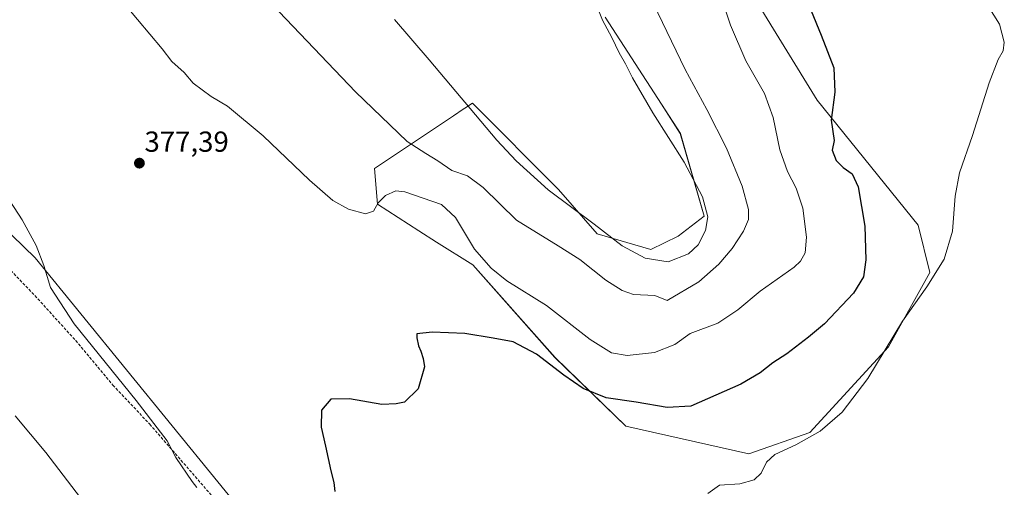
# Model space of a CAD drawing. Units: metres. Extents: x 607950 to 611414, y 4696881 to 4699248.
# Drawn here: x 610715 to 611055, y 4697381 to 4697543 of the extents above; entities that cross this region are included whole.
import ezdxf
from ezdxf.enums import TextEntityAlignment as Align

# ---------------------------------------------------------------- set-up
doc = ezdxf.new("R2010")
doc.units = ezdxf.units.M
doc.header["$MEASUREMENT"] = 0
doc.linetypes.add('TRAZOSX2', pattern=[1.5, 1, -0.5])
for name, color, linetype, lineweight in [('Arbolado forestal CxS', 92, 'Continuous', 0), ('Carátula', 7, 'Continuous', 5), ('Cultivos herbáceos CxS', 92, 'Continuous', 0), ('Curva de nivel maestra', 36, 'Continuous', 30), ('Curva de nivel normal', 36, 'Continuous', 0), ('Punto de cota en terreno', 7, 'Continuous', 0), ('Rótulo de punto de cota en terreno', 19, 'Continuous', 0), ('Senda', 19, 'TRAZOSX2', 0)]:
    doc.layers.add(name, color=color, linetype=linetype, lineweight=lineweight)
doc.styles.add('Arial', font='txt', dxfattribs={"height": 0.2})

# ---------------------------------------------------------------- blocks, each defined once
blk = doc.blocks.new('*U152')
at = {"layer": 'Cultivos herbáceos CxS', "color": 92, "linetype": 'Continuous', "lineweight": 0}
blk.add_polyline3d([(610833.8507, 4697207.8247, 379.1533), (610870.2529, 4697235.4389, 374.0844), (610830.6229, 4697325.1303, 375.5317), (610720.0743, 4697460.7111, 380.0447), (610571.9803, 4697604.6359, 382.1237), (610484.3753, 4697688.0707, 384.1888), (610398.8561, 4697767.3337, 388.2808), (610340.4527, 4697821.5663, 391.618), (610313.3373, 4697859.1117, 391.2835), (610296.6503, 4697854.9405, 393.2007), (610321.6799, 4697811.1375, 393.9967), (610321.6797, 4697795.4539, 394.8803), (610323.4547, 4697796.5631, 394.7568), (610400.8041, 4697726.4079, 392.4422), (610438.5789, 4697668.8453, 388.4916), (610722.7919, 4697359.4437, 390.057), (610825.3241, 4697217.3353, 379.5122), (610833.8507, 4697207.8247, 379.1533)], close=True, dxfattribs=at)
blk.add_polyline3d([(610917.2159, 4697544.0237, 389.1688), (610936.7515, 4697513.8449, 388.5463), (610943.2635, 4697503.7859, 388.2536), (610951.5037, 4697475.1665, 389.4818), (610942.5275, 4697468.2233, 391.1442), (610933.0567, 4697463.6377, 390.554), (610914.5309, 4697469.0727, 388.7758), (610901.1481, 4697484.4197, 390.405), (610871.4745, 4697514.1059, 390.9504), (610871.3465, 4697514.2339, 390.9299), (610868.7377, 4697512.4941, 389.7973), (610868.1875, 4697512.1271, 389.5449), (610864.7651, 4697509.8447, 388.6813), (610837.4331, 4697491.6177, 381.2974), (610838.4601, 4697479.2807, 379.4932), (610852.8477, 4697470.0281, 377.5266), (610858.9437, 4697466.1735, 377.7159), (610871.4467, 4697458.2685, 379.1893), (610899.9131, 4697426.3195, 375.8198), (610924.4389, 4697402.5645, 372.2825), (610966.9177, 4697392.9209, 370.3311), (610966.9177, 4697392.9209, 370.3311), (610988.0717, 4697400.3455, 369.8496), (611015.2191, 4697429.9307, 369.2764), (611029.6067, 4697455.6319, 369.8565), (611025.4957, 4697472.0813, 370.9938), (610990.5555, 4697515.2607, 375.5825), (610958.1919, 4697568.1273, 377.2853)], dxfattribs=at)
blk = doc.blocks.new('*U175')
at = {"layer": 'Curva de nivel normal', "color": 36, "linetype": 'Continuous', "lineweight": 0}
for points in [[(610930.76, 4697555.38, 385), (610944.98, 4697525.92, 385), (610952.48, 4697512.05, 385), (610959.19, 4697498.64, 385), (610964.61, 4697485.52, 385), (610966.87, 4697477.48, 385), (610966.8, 4697474.03, 385), (610965.06, 4697470.01, 385), (610961.2, 4697464, 385), (610956.59, 4697458.51, 385), (610949.62, 4697452.44, 385), (610938.75, 4697446.03, 385), (610934.49, 4697447.7, 385), (610927.08, 4697448.01, 385), (610923.12, 4697449.39, 385), (610917.49, 4697453.02, 385), (610908.46, 4697460.16, 385), (610900.97, 4697464.95, 385), (610886.63, 4697473.8, 385), (610875.1, 4697485.04, 385), (610869.62, 4697489.09, 385), (610864.25, 4697490.98, 385), (610859.36, 4697494.34, 385), (610855.18, 4697496.87, 385), (610848.75, 4697500.94, 385), (610830.85, 4697518.13, 385), (610792.52, 4697558.46, 385)], [(610713.18, 4697406.13, 385), (610723.76, 4697393.37, 385), (610737.23, 4697375.82, 385)]]:
    blk.add_polyline3d(points, dxfattribs=at)
blk = doc.blocks.new('*U179')
at = {"layer": 'Curva de nivel normal', "color": 36, "linetype": 'Continuous', "lineweight": 0}
blk.add_polyline3d([(610952.78, 4697379.28, 370), (610956.78, 4697382.07, 370), (610963.83, 4697382.59, 370), (610968.79, 4697383.91, 370), (610971.18, 4697386.29, 370), (610973.02, 4697390.06, 370), (610975.96, 4697392.73, 370), (610983.26, 4697396.04, 370), (610991.6, 4697400.76, 370), (610999.29, 4697407.31, 370), (611008.14, 4697419.03, 370), (611020.11, 4697438.83, 370), (611028.55, 4697450.66, 370), (611034.54, 4697460.25, 370), (611037.38, 4697470, 370), (611038.32, 4697482.03, 370), (611039.85, 4697490.15, 370), (611044.35, 4697503.06, 370), (611050.1, 4697521.28, 370), (611053.15, 4697529.32, 370), (611054.94, 4697532.39, 370), (611055.32, 4697535.36, 370), (611053.71, 4697541.55, 370), (611049.76, 4697547.81, 370)], dxfattribs=at)
blk = doc.blocks.new('*U182')
at = {"layer": 'Curva de nivel normal', "color": 36, "linetype": 'Continuous', "lineweight": 0}
blk.add_polyline3d([(610844.36, 4697543.16, 390), (610856.4, 4697529.22, 390), (610879.77, 4697501.39, 390), (610886.43, 4697494.24, 390), (610897.54, 4697484.3, 390), (610913.5, 4697472.36, 390), (610923.16, 4697464.92, 390), (610931.07, 4697460.68, 390), (610939.08, 4697459.41, 390), (610946.03, 4697462.18, 390), (610949.46, 4697465.27, 390), (610951.98, 4697470.19, 390), (610952.79, 4697474.91, 390), (610950.94, 4697481.8, 390), (610944.59, 4697493.83, 390), (610933.77, 4697510.87, 390), (610926.71, 4697522.98, 390), (610924.32, 4697527.84, 390), (610922.1, 4697531.71, 390), (610919.54, 4697536.98, 390), (610916.31, 4697542.9, 390), (610912.99, 4697551.43, 390)], dxfattribs=at)
blk = doc.blocks.new('*U183')
at = {"layer": 'Curva de nivel normal', "color": 36, "linetype": 'Continuous', "lineweight": 0}
for points in [[(610776.06, 4697381.34, 380), (610774.41, 4697383.35, 380), (610768.74, 4697391.68, 380), (610765.79, 4697397.4, 380), (610763.51, 4697400.46, 380), (610755.09, 4697411.37, 380), (610733.6, 4697437.91, 380), (610725.39, 4697450.5, 380), (610723.09, 4697458.07, 380), (610720.43, 4697465.03, 380), (610715.63, 4697473.88, 380), (610711.32, 4697480.45, 380)], [(610751.29, 4697548.27, 380), (610764.05, 4697532.98, 380), (610767.42, 4697528.7, 380), (610771.6, 4697524.9, 380), (610774.76, 4697521.18, 380), (610780.93, 4697516.54, 380), (610786.64, 4697513.15, 380), (610798.92, 4697502.97, 380), (610814.98, 4697487.64, 380), (610823.03, 4697480.61, 380), (610828.47, 4697477.55, 380), (610834.36, 4697476.02, 380), (610837.12, 4697476.91, 380), (610838.78, 4697479.75, 380), (610841.34, 4697482.36, 380), (610844.86, 4697483.92, 380), (610848.02, 4697483.62, 380), (610860.69, 4697479.14, 380), (610865.52, 4697474.7, 380), (610872.05, 4697463.77, 380), (610877.78, 4697457.12, 380), (610883.22, 4697452.82, 380), (610896.99, 4697444.27, 380), (610912.03, 4697432.54, 380), (610919.45, 4697427.84, 380), (610924.83, 4697426.97, 380), (610934.36, 4697427.98, 380), (610941.32, 4697430.74, 380), (610946.66, 4697434.59, 380), (610956.2, 4697438.14, 380), (610963.12, 4697442.75, 380), (610970.84, 4697449.25, 380), (610982.69, 4697457.52, 380), (610984.88, 4697459.54, 380), (610986.46, 4697462.5, 380), (610986.9, 4697467.92, 380), (610985.64, 4697477.91, 380), (610983.36, 4697484.81, 380), (610980.32, 4697490.61, 380), (610977.63, 4697498.08, 380), (610975.41, 4697509.34, 380), (610972.38, 4697517.58, 380), (610965.94, 4697528.86, 380), (610960.6, 4697541.21, 380), (610957.46, 4697550.78, 380)]]:
    blk.add_polyline3d(points, dxfattribs=at)
blk = doc.blocks.new('*U187')
at = {"layer": 'Curva de nivel maestra', "color": 36, "linetype": 'Continuous', "lineweight": 30}
blk.add_polyline3d([(610982.45, 4697561.13, 375), (610991.95, 4697537.74, 375), (610996.38, 4697526.49, 375), (610996.7, 4697518.02, 375), (610995.46, 4697508.41, 375), (610996.45, 4697501.37, 375), (610995.79, 4697498, 375), (610997.19, 4697494.42, 375), (610999.54, 4697491.99, 375), (611002.75, 4697489.83, 375), (611004.77, 4697485.27, 375), (611007.04, 4697471.66, 375), (611007.4, 4697460.03, 375), (611006.56, 4697454.16, 375), (611003.12, 4697448.5, 375), (610993.14, 4697437.86, 375), (610987.59, 4697433.34, 375), (610980.14, 4697427.54, 375), (610975.22, 4697424.39, 375), (610970.89, 4697420.98, 375), (610964.22, 4697417.02, 375), (610946.89, 4697409.45, 375), (610938.66, 4697408.96, 375), (610927.99, 4697410.82, 375), (610917.66, 4697412.36, 375), (610909.68, 4697415.59, 375), (610903.01, 4697420.14, 375), (610893.52, 4697427.47, 375), (610885.41, 4697431.72, 375), (610878.52, 4697433, 375), (610868.68, 4697434.53, 375), (610857.37, 4697435.04, 375), (610852.16, 4697434.46, 375), (610852.12, 4697433.08, 375), (610852.68, 4697430.29, 375), (610853.54, 4697428.48, 375), (610854.36, 4697425.95, 375), (610854.81, 4697423.02, 375), (610852.57, 4697415.42, 375), (610847.89, 4697410.8, 375), (610845.02, 4697410.21, 375), (610840.07, 4697410.03, 375), (610828.82, 4697411.97, 375), (610822.34, 4697411.84, 375), (610819.19, 4697408.09, 375), (610818.99, 4697402.18, 375), (610820.5, 4697395.63, 375), (610822.32, 4697387.07, 375), (610823.39, 4697382.98, 375), (610823.8, 4697379.91, 375)], dxfattribs=at)
blk = doc.blocks.new('5PATER')
at = {"layer": 'Carátula', "linetype": 'Continuous', "lineweight": 5}
h = blk.add_hatch(color=250, dxfattribs=at)
edge = h.paths.add_edge_path()
edge.add_ellipse((0, 0.01), major_axis=(-1.33, -1.34), ratio=0.999422, start_angle=0, end_angle=360)

msp = doc.modelspace()

# ---------------------------------------------------------------- linework, layer by layer
at = {"layer": 'Arbolado forestal CxS', "color": 92, "linetype": 'Continuous', "lineweight": 0}
for points in [[(610958.19, 4697568.13, 377.29), (610990.56, 4697515.26, 375.58), (611025.5, 4697472.08, 370.99), (611029.61, 4697455.63, 369.86), (611015.22, 4697429.93, 369.28), (610988.07, 4697400.35, 369.85), (610966.92, 4697392.92, 370.33), (610966.92, 4697392.92, 370.33), (610924.44, 4697402.56, 372.28), (610899.91, 4697426.32, 375.82), (610871.45, 4697458.27, 379.19), (610858.94, 4697466.17, 377.72), (610852.85, 4697470.03, 377.53), (610838.46, 4697479.28, 379.49), (610837.43, 4697491.62, 381.3), (610864.77, 4697509.84, 388.68), (610868.19, 4697512.13, 389.54), (610868.74, 4697512.49, 389.8), (610871.35, 4697514.23, 390.93), (610871.47, 4697514.11, 390.95), (610901.15, 4697484.42, 390.4), (610914.53, 4697469.07, 388.78), (610933.06, 4697463.64, 390.55), (610942.53, 4697468.22, 391.14), (610951.5, 4697475.17, 389.48), (610943.26, 4697503.79, 388.25), (610936.75, 4697513.84, 388.55), (610917.22, 4697544.02, 389.17)], [(610966.92, 4697392.92, 370.33), (610988.07, 4697400.35, 369.85), (611015.22, 4697429.93, 369.28), (611029.61, 4697455.63, 369.86), (611025.5, 4697472.08, 370.99), (610990.56, 4697515.26, 375.58), (610958.19, 4697568.13, 377.29)], [(610917.22, 4697544.02, 389.17), (610936.75, 4697513.84, 388.55), (610943.26, 4697503.79, 388.25), (610951.5, 4697475.17, 389.48), (610942.53, 4697468.22, 391.14), (610933.06, 4697463.64, 390.55), (610914.53, 4697469.07, 388.78), (610901.15, 4697484.42, 390.4), (610871.47, 4697514.11, 390.95), (610871.35, 4697514.23, 390.93), (610868.74, 4697512.49, 389.8), (610868.19, 4697512.13, 389.54), (610864.77, 4697509.84, 388.68), (610837.43, 4697491.62, 381.3), (610838.46, 4697479.28, 379.49), (610852.85, 4697470.03, 377.53), (610858.94, 4697466.17, 377.72), (610871.45, 4697458.27, 379.19), (610899.91, 4697426.32, 375.82), (610924.44, 4697402.56, 372.28), (610966.92, 4697392.92, 370.33)]]:
    msp.add_polyline3d(points, dxfattribs=at)
at = {"layer": 'Cultivos herbáceos CxS', "color": 92, "linetype": 'Continuous', "lineweight": 0}
msp.add_polyline3d([(610833.85, 4697207.82, 379.15), (610825.32, 4697217.34, 379.51), (610722.79, 4697359.44, 390.06), (610438.58, 4697668.85, 388.49), (610400.8, 4697726.41, 392.44), (610323.45, 4697796.56, 394.76), (610321.68, 4697795.45, 394.88), (610321.68, 4697811.14, 394), (610296.65, 4697854.94, 393.2), (610313.34, 4697859.11, 391.28), (610340.45, 4697821.57, 391.62), (610398.86, 4697767.33, 388.28), (610484.38, 4697688.07, 384.19), (610571.98, 4697604.64, 382.12), (610720.07, 4697460.71, 380.04), (610830.62, 4697325.13, 375.53), (610870.25, 4697235.44, 374.08), (610833.85, 4697207.82, 379.15)], close=True, dxfattribs=at)
for points in [[(610833.85, 4697207.82, 379.15), (610870.25, 4697235.44, 374.08), (610830.62, 4697325.13, 375.53), (610720.07, 4697460.71, 380.04), (610571.98, 4697604.64, 382.12), (610484.38, 4697688.07, 384.19), (610398.86, 4697767.33, 388.28), (610340.45, 4697821.57, 391.62), (610313.34, 4697859.11, 391.28), (610296.65, 4697854.94, 393.2), (610321.68, 4697811.14, 394), (610321.68, 4697795.45, 394.88), (610323.45, 4697796.56, 394.76), (610400.8, 4697726.41, 392.44), (610438.58, 4697668.85, 388.49), (610722.79, 4697359.44, 390.06), (610825.32, 4697217.34, 379.51), (610833.85, 4697207.82, 379.15)], [(610833.85, 4697207.82, 379.15), (610870.25, 4697235.44, 374.08), (610830.62, 4697325.13, 375.53), (610720.07, 4697460.71, 380.04), (610571.98, 4697604.64, 382.12), (610484.38, 4697688.07, 384.19), (610398.86, 4697767.33, 388.28), (610340.45, 4697821.57, 391.62), (610313.34, 4697859.11, 391.28), (610296.65, 4697854.94, 393.2), (610321.68, 4697811.14, 394), (610321.68, 4697795.45, 394.88), (610323.45, 4697796.56, 394.76), (610400.8, 4697726.41, 392.44), (610438.58, 4697668.85, 388.49), (610722.79, 4697359.44, 390.06), (610825.32, 4697217.34, 379.51), (610833.85, 4697207.82, 379.15)], [(610966.92, 4697392.92, 370.33), (610988.07, 4697400.35, 369.85), (611015.22, 4697429.93, 369.28), (611029.61, 4697455.63, 369.86), (611025.5, 4697472.08, 370.99), (610990.56, 4697515.26, 375.58), (610958.19, 4697568.13, 377.29)], [(610917.22, 4697544.02, 389.17), (610936.75, 4697513.84, 388.55), (610943.26, 4697503.79, 388.25), (610951.5, 4697475.17, 389.48), (610942.53, 4697468.22, 391.14), (610933.06, 4697463.64, 390.55), (610914.53, 4697469.07, 388.78), (610901.15, 4697484.42, 390.4), (610871.47, 4697514.11, 390.95), (610871.35, 4697514.23, 390.93), (610868.74, 4697512.49, 389.8), (610868.19, 4697512.13, 389.54), (610864.77, 4697509.84, 388.68), (610837.43, 4697491.62, 381.3), (610838.46, 4697479.28, 379.49), (610852.85, 4697470.03, 377.53), (610858.94, 4697466.17, 377.72), (610871.45, 4697458.27, 379.19), (610899.91, 4697426.32, 375.82), (610924.44, 4697402.56, 372.28), (610966.92, 4697392.92, 370.33)]]:
    msp.add_polyline3d(points, dxfattribs=at)
at = {"layer": 'Senda', "color": 19, "linetype": 'TRAZOSX2', "lineweight": 0}
msp.add_lwpolyline([(610691.01, 4697478.04), (610720.03, 4697447.69), (610734.13, 4697432.1), (610746.99, 4697416.71), (610759.73, 4697403.21), (610782.72, 4697376.72), (610793.19, 4697363.05), (610803.66, 4697349.04), (610823.92, 4697320.88), (610838.96, 4697300.75), (610852.77, 4697281.64), (610858.54, 4697271.98), (610863.49, 4697262.52), (610871.91, 4697245.39), (610874.84, 4697238.92), (610875.55, 4697237.68)], dxfattribs=at)

# ---------------------------------------------------------------- block references
at = {"layer": 'Cultivos herbáceos CxS', "color": 92, "linetype": 'Continuous', "lineweight": 0}
msp.add_blockref('*U152', (0, 0), dxfattribs=at)
at = {"layer": 'Curva de nivel maestra', "color": 36, "linetype": 'Continuous', "lineweight": 30}
msp.add_blockref('*U187', (0, 0), dxfattribs=at)
at = {"layer": 'Curva de nivel normal', "color": 36, "linetype": 'Continuous', "lineweight": 0}
for name in ['*U182', '*U175', '*U183', '*U179']:
    msp.add_blockref(name, (0, 0), dxfattribs=at)
at = {"layer": 'Punto de cota en terreno', "linetype": 'Continuous', "lineweight": 0}
msp.add_blockref('5PATER', (610756.16, 4697493.49, 377.39), dxfattribs=at)

# ---------------------------------------------------------------- texts
at = {"layer": 'Rótulo de punto de cota en terreno', "color": 19, "linetype": 'Continuous', "lineweight": 0, "style": 'Arial'}
msp.add_text('377,39', height=7, dxfattribs=at).set_placement((610757.92, 4697495.25), align=Align.BOTTOM_LEFT)

doc.saveas('drawing.dxf')
